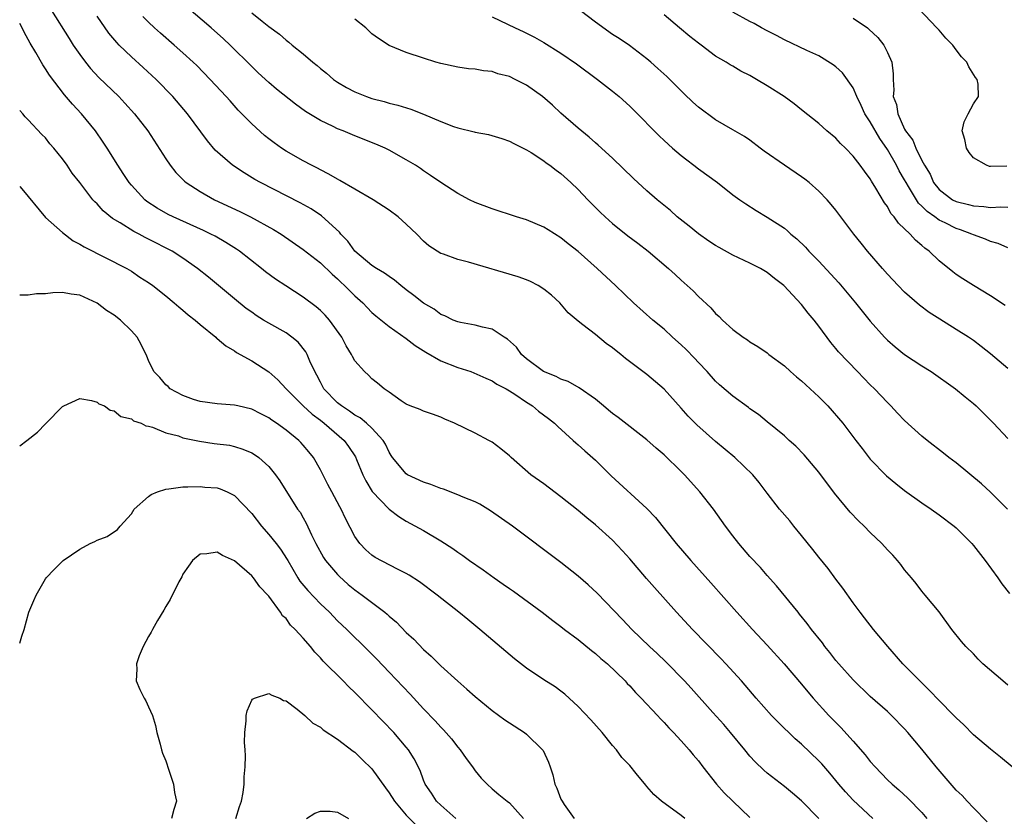
# Model space of a CAD drawing. Units: inches. Extents: x 2502000 to 2505000, y 1482000 to 1485000.
# Drawn here: x 2502000 to 2502115, y 1482801 to 1482894 of the extents above; entities that cross this region are included whole.
import ezdxf

# ---------------------------------------------------------------- set-up
doc = ezdxf.new("R2010")
doc.units = ezdxf.units.IN
doc.header["$MEASUREMENT"] = 0
doc.layers.add('LD25021482_2ft', color=206, linetype='Continuous')

msp = doc.modelspace()

# ---------------------------------------------------------------- linework, layer by layer
at = {"layer": 'LD25021482_2ft'}
for points, elevation in [([(2502114.9, 1482876.9), (2502113, 1482876.85), (2502112.87, 1482876.87), (2502112.51, 1482877), (2502111, 1482877.89), (2502110.5, 1482878.5), (2502110.18, 1482879), (2502110.01, 1482880.01), (2502109.71, 1482881), (2502109.94, 1482882.06), (2502110.38, 1482883), (2502111, 1482884.17), (2502111.59, 1482885), (2502111.57, 1482886.43), (2502111.44, 1482887), (2502111.23, 1482887.23), (2502110.47, 1482888.47), (2502110.23, 1482889), (2502109.63, 1482889.63), (2502109, 1482890.43), (2502108.59, 1482891), (2502107.81, 1482891.81), (2502107, 1482892.71), (2502106.75, 1482893), (2502103.96, 1482895.96)], 7504), ([(2502003.71, 1482895), (2502005.75, 1482891.75), (2502006.24, 1482891), (2502007, 1482889.88), (2502007.66, 1482889), (2502008.26, 1482888.26), (2502009.23, 1482887.23), (2502011.54, 1482885), (2502012.25, 1482884.25), (2502013.38, 1482883), (2502014.9, 1482881), (2502017, 1482877.74), (2502017.51, 1482877), (2502018.17, 1482876.17), (2502019.17, 1482875.17), (2502019.38, 1482875), (2502021, 1482873.94), (2502022.66, 1482873), (2502025.62, 1482871.62), (2502026.88, 1482871), (2502029.55, 1482869.55), (2502030.42, 1482869), (2502033, 1482867.22), (2502035, 1482865.67), (2502036.35, 1482864.35), (2502037, 1482863.78), (2502037.39, 1482863.39), (2502037.82, 1482863), (2502038.41, 1482862.41), (2502039, 1482861.83), (2502039.93, 1482861), (2502040.45, 1482860.45), (2502041, 1482859.89), (2502041.47, 1482859.47), (2502043, 1482858.26), (2502045, 1482856.86), (2502046.04, 1482856.04), (2502047.26, 1482855.26), (2502049, 1482854.26), (2502051, 1482853.49), (2502052.51, 1482853), (2502052.86, 1482852.86), (2502054.24, 1482852.24), (2502055, 1482851.93), (2502055.55, 1482851.55), (2502056.61, 1482851), (2502057, 1482850.77), (2502057.63, 1482850.37), (2502059, 1482849.43), (2502059.67, 1482849), (2502060.4, 1482848.4), (2502061.55, 1482847.55), (2502062.24, 1482847), (2502062.62, 1482846.62), (2502064.43, 1482845), (2502064.72, 1482844.72), (2502065, 1482844.49), (2502065.78, 1482843.78), (2502067, 1482842.7), (2502068.86, 1482840.86), (2502073, 1482837.05), (2502074.01, 1482836.01), (2502076.4, 1482833), (2502078.12, 1482831), (2502080.43, 1482828.43), (2502083.47, 1482825), (2502085.3, 1482823), (2502087, 1482821.17), (2502088.98, 1482819), (2502091, 1482816.62), (2502091.73, 1482815.73), (2502092.37, 1482815), (2502094.18, 1482813), (2502095.58, 1482811.58), (2502097, 1482810), (2502098.41, 1482808.41), (2502099, 1482807.62), (2502099.55, 1482807), (2502101, 1482805.51), (2502101.53, 1482805), (2502102.34, 1482804.34), (2502103.38, 1482803.38), (2502105, 1482801.69), (2502105.6, 1482801)], 7482), ([(2502115, 1482816.51), (2502114.41, 1482817), (2502112.11, 1482819), (2502111.55, 1482819.55), (2502111, 1482820.15), (2502110.14, 1482821), (2502109.61, 1482821.61), (2502108.5, 1482823), (2502107, 1482825.03), (2502105.4, 1482827), (2502105, 1482827.46), (2502104.33, 1482828.33), (2502103.78, 1482829), (2502103, 1482829.93), (2502102.54, 1482830.54), (2502102.18, 1482831), (2502101.62, 1482831.62), (2502101, 1482832.27), (2502100.33, 1482833), (2502099, 1482834.27), (2502098.28, 1482835), (2502097.62, 1482835.62), (2502096.65, 1482836.65), (2502094.84, 1482838.84), (2502093, 1482841.3), (2502091.31, 1482843.31), (2502090.33, 1482844.33), (2502089.57, 1482845), (2502089, 1482845.54), (2502087, 1482847.14), (2502085.99, 1482847.99), (2502085, 1482848.67), (2502084.82, 1482848.82), (2502083, 1482850.15), (2502081.45, 1482851.45), (2502081, 1482851.87), (2502080, 1482853), (2502079, 1482854.06), (2502078.55, 1482854.55), (2502077.56, 1482855.56), (2502077, 1482856.11), (2502075.99, 1482857), (2502075, 1482857.92), (2502073.69, 1482859), (2502071.44, 1482861), (2502069.36, 1482863), (2502067.22, 1482865), (2502065, 1482866.96), (2502063.85, 1482867.85), (2502063, 1482868.57), (2502061.49, 1482869.49), (2502061, 1482869.82), (2502059, 1482870.65), (2502057.84, 1482871), (2502055, 1482871.92), (2502053, 1482872.69), (2502052.37, 1482873), (2502051, 1482873.72), (2502049, 1482874.99), (2502047.83, 1482875.83), (2502047, 1482876.37), (2502046.64, 1482876.64), (2502046.07, 1482877), (2502045, 1482877.65), (2502043, 1482878.76), (2502042.52, 1482879), (2502041.46, 1482879.46), (2502039, 1482880.42), (2502037.66, 1482881), (2502037, 1482881.26), (2502036.47, 1482881.53), (2502035, 1482882.23), (2502033.28, 1482883.28), (2502032.1, 1482884.1), (2502029.88, 1482885.87), (2502029, 1482886.62), (2502027.77, 1482887.77), (2502027, 1482888.51), (2502024.5, 1482891), (2502023.72, 1482891.72), (2502022.28, 1482893), (2502019.43, 1482895.43)], 7488), ([(2502027, 1482894.76), (2502028.22, 1482893.78), (2502029, 1482893.17), (2502030.25, 1482892.25), (2502031, 1482891.57), (2502031.34, 1482891.34), (2502031.73, 1482891), (2502033, 1482889.97), (2502034.12, 1482889), (2502034.62, 1482888.62), (2502035, 1482888.27), (2502035.71, 1482887.71), (2502036.52, 1482887), (2502037, 1482886.67), (2502038.05, 1482886.05), (2502039, 1482885.56), (2502040.38, 1482885), (2502041, 1482884.78), (2502042.42, 1482884.42), (2502043, 1482884.25), (2502044.01, 1482884.01), (2502045.54, 1482883.54), (2502047, 1482882.97), (2502049, 1482882.09), (2502050.48, 1482881.52), (2502051, 1482881.35), (2502052.9, 1482880.9), (2502053, 1482880.86), (2502054.58, 1482880.58), (2502056.13, 1482880.13), (2502057, 1482879.83), (2502057.53, 1482879.53), (2502059, 1482878.8), (2502059.52, 1482878.48), (2502061, 1482877.53), (2502061.29, 1482877.29), (2502061.71, 1482877), (2502062.43, 1482876.43), (2502063, 1482876.03), (2502064.14, 1482875), (2502065, 1482874.17), (2502066.12, 1482873), (2502067.56, 1482871.56), (2502068.14, 1482871), (2502069, 1482870.25), (2502070.79, 1482868.79), (2502071.93, 1482867.93), (2502073.14, 1482867), (2502075.5, 1482865), (2502076.29, 1482864.29), (2502077, 1482863.62), (2502077.34, 1482863.34), (2502078.39, 1482862.39), (2502079, 1482861.75), (2502080.43, 1482860.43), (2502081, 1482859.75), (2502081.41, 1482859.41), (2502081.79, 1482859), (2502083, 1482857.9), (2502084.19, 1482857), (2502084.69, 1482856.69), (2502085, 1482856.45), (2502085.92, 1482855.92), (2502087, 1482855.17), (2502087.2, 1482855), (2502089, 1482853.67), (2502089.72, 1482853), (2502090.4, 1482852.4), (2502091, 1482851.93), (2502092.01, 1482851), (2502093, 1482850.07), (2502094.06, 1482849), (2502095.81, 1482847), (2502097.33, 1482845), (2502098.04, 1482844.04), (2502099, 1482842.79), (2502100.87, 1482840.87), (2502101.96, 1482839.96), (2502103, 1482839.18), (2502105, 1482837.74), (2502106.1, 1482837), (2502107, 1482836.35), (2502108.76, 1482835), (2502109, 1482834.8), (2502110.8, 1482833), (2502111, 1482832.77), (2502112.37, 1482831), (2502113.84, 1482829), (2502114.31, 1482828.31), (2502115.19, 1482827.19)], 7490), ([(2502115, 1482853.35), (2502113, 1482855.05), (2502111.92, 1482855.92), (2502111, 1482856.62), (2502110.44, 1482857), (2502109, 1482857.91), (2502107.09, 1482859.09), (2502105.87, 1482859.87), (2502104.73, 1482860.73), (2502103, 1482862.26), (2502102.26, 1482863), (2502101, 1482864.35), (2502100.42, 1482865), (2502098.69, 1482867), (2502097.93, 1482867.93), (2502097.09, 1482869), (2502095, 1482871.78), (2502094.46, 1482872.46), (2502093.98, 1482873), (2502093, 1482874.01), (2502091.87, 1482875), (2502091.39, 1482875.39), (2502091, 1482875.66), (2502089, 1482877.03), (2502086.66, 1482878.66), (2502086.19, 1482879), (2502085, 1482879.91), (2502084.35, 1482880.35), (2502083, 1482881.14), (2502081, 1482882.29), (2502079, 1482883.75), (2502078.34, 1482884.34), (2502077.32, 1482885.32), (2502075.32, 1482887.32), (2502074.28, 1482888.28), (2502073.45, 1482889), (2502073, 1482889.38), (2502070.96, 1482890.96), (2502069.76, 1482891.76), (2502069, 1482892.24), (2502067, 1482893.64), (2502065.23, 1482895)], 7496), ([(2502115, 1482867.39), (2502113.9, 1482867.9), (2502113, 1482868.14), (2502112.41, 1482868.41), (2502111, 1482868.91), (2502110.82, 1482869), (2502109.49, 1482869.49), (2502109, 1482869.64), (2502107.7, 1482870.3), (2502107, 1482870.63), (2502106.5, 1482871), (2502105.61, 1482871.61), (2502105, 1482872.25), (2502104.6, 1482872.6), (2502103.45, 1482874.55), (2502103.17, 1482875), (2502103, 1482875.32), (2502102.37, 1482876.37), (2502102.05, 1482877), (2502101, 1482878.86), (2502100.12, 1482880.12), (2502099, 1482882.06), (2502098.38, 1482883), (2502097.95, 1482883.95), (2502097.44, 1482885), (2502097, 1482886), (2502095.76, 1482887.76), (2502095, 1482888.45), (2502094.69, 1482888.69), (2502093, 1482889.75), (2502091.63, 1482890.37), (2502089, 1482891.6), (2502088.1, 1482892.1), (2502087, 1482892.64), (2502086.34, 1482893), (2502085.49, 1482893.49), (2502085, 1482893.72), (2502083, 1482894.82)], 7500), ([(2502099.28, 1482801), (2502097, 1482803.14), (2502096.1, 1482804.1), (2502095.33, 1482805), (2502094.28, 1482806.28), (2502093.35, 1482807.35), (2502093, 1482807.71), (2502091, 1482809.64), (2502090.27, 1482810.27), (2502088.25, 1482812.25), (2502087.52, 1482813), (2502085.72, 1482815), (2502084, 1482817), (2502082.18, 1482819), (2502081.61, 1482819.61), (2502078.3, 1482823), (2502076.46, 1482825), (2502073.88, 1482827.88), (2502072.95, 1482828.94), (2502071, 1482831.23), (2502070.16, 1482832.16), (2502069, 1482833.4), (2502067, 1482835.18), (2502065.99, 1482835.99), (2502065, 1482836.83), (2502063, 1482838.44), (2502061, 1482839.92), (2502059.5, 1482841), (2502057.19, 1482843), (2502057, 1482843.18), (2502056, 1482844), (2502055, 1482844.78), (2502054.62, 1482845), (2502053, 1482845.83), (2502050.61, 1482847), (2502049.47, 1482847.47), (2502049, 1482847.7), (2502048.03, 1482848.03), (2502047, 1482848.4), (2502046.6, 1482848.6), (2502045.44, 1482849), (2502045, 1482849.19), (2502044.4, 1482849.6), (2502043, 1482850.6), (2502042.41, 1482851), (2502041.66, 1482851.66), (2502041, 1482852.16), (2502040.59, 1482852.59), (2502040.13, 1482853), (2502039, 1482854.27), (2502038.74, 1482854.74), (2502038.63, 1482855), (2502038.01, 1482856.01), (2502037.5, 1482857), (2502036.04, 1482859), (2502035.55, 1482859.55), (2502035, 1482860.09), (2502034.52, 1482860.52), (2502033, 1482861.67), (2502030.96, 1482862.96), (2502029.76, 1482863.76), (2502028.62, 1482864.62), (2502028.16, 1482865), (2502025.58, 1482867), (2502025.24, 1482867.24), (2502024.01, 1482868.01), (2502022.74, 1482868.74), (2502022.23, 1482869), (2502021.4, 1482869.4), (2502017.87, 1482871), (2502017.29, 1482871.29), (2502016.02, 1482872.02), (2502014.81, 1482872.81), (2502014.57, 1482873), (2502013, 1482874.69), (2502012.74, 1482875), (2502012.06, 1482876.06), (2502011.42, 1482877), (2502010.17, 1482879), (2502009.71, 1482879.71), (2502008.81, 1482881), (2502007.18, 1482883), (2502006.13, 1482884.13), (2502005.21, 1482885.21), (2502003.48, 1482887.48), (2502003, 1482888.24), (2502002.68, 1482888.68), (2502001.86, 1482890.14), (2502001.22, 1482891.22), (2502000.51, 1482892.51), (2502000.3, 1482893), (2502000, 1482893.52)], 7480), ([(2502112.62, 1482800.62), (2502111, 1482802.23), (2502110.28, 1482803), (2502109.68, 1482803.68), (2502109, 1482804.31), (2502106.66, 1482807), (2502105, 1482809.07), (2502103.38, 1482811), (2502103, 1482811.43), (2502101.46, 1482813), (2502101, 1482813.43), (2502099, 1482815.2), (2502097, 1482817.12), (2502095.33, 1482819), (2502095, 1482819.4), (2502094.3, 1482820.3), (2502093.72, 1482821), (2502093.42, 1482821.42), (2502092.16, 1482823), (2502091.67, 1482823.67), (2502090.78, 1482824.78), (2502090.59, 1482825), (2502088.08, 1482828.08), (2502087, 1482829.27), (2502086.21, 1482830.21), (2502085, 1482831.49), (2502083.69, 1482833), (2502083, 1482833.87), (2502082.16, 1482835), (2502080.76, 1482837), (2502079.18, 1482839), (2502077.38, 1482841), (2502077, 1482841.39), (2502075, 1482843.31), (2502074.08, 1482844.08), (2502073, 1482845.06), (2502069.66, 1482847.66), (2502069, 1482848.12), (2502068.53, 1482848.53), (2502067.94, 1482849), (2502067, 1482849.79), (2502065.12, 1482851.12), (2502063.84, 1482851.84), (2502063, 1482852.11), (2502062.43, 1482852.43), (2502060.97, 1482853), (2502059, 1482854.49), (2502058.41, 1482855), (2502057.83, 1482855.83), (2502056.78, 1482856.78), (2502056.38, 1482857), (2502055, 1482857.92), (2502053.85, 1482858.15), (2502053, 1482858.41), (2502051.3, 1482858.7), (2502051, 1482858.77), (2502050.44, 1482859), (2502049.49, 1482859.49), (2502049, 1482859.65), (2502048.25, 1482860.25), (2502047, 1482860.97), (2502045.87, 1482861.87), (2502045, 1482862.5), (2502044.36, 1482863), (2502043.63, 1482863.63), (2502043, 1482864.06), (2502042.47, 1482864.47), (2502041.54, 1482865), (2502041, 1482865.36), (2502039.02, 1482867), (2502038.19, 1482868.19), (2502037.39, 1482869), (2502037.23, 1482869.23), (2502035.13, 1482871.13), (2502033.92, 1482871.92), (2502032.65, 1482872.65), (2502028.02, 1482875), (2502027.36, 1482875.36), (2502026.11, 1482876.11), (2502024.76, 1482877), (2502022.77, 1482878.77), (2502021.86, 1482879.86), (2502019.55, 1482883), (2502017.83, 1482885), (2502015.87, 1482887), (2502014.38, 1482888.38), (2502013, 1482889.61), (2502011.58, 1482891), (2502011.29, 1482891.29), (2502010.39, 1482892.39), (2502009, 1482894.36)], 7484), ([(2502115.5, 1482807), (2502114.15, 1482808.15), (2502113, 1482809.05), (2502111, 1482810.75), (2502109.89, 1482811.89), (2502109, 1482812.71), (2502108.74, 1482813), (2502107, 1482814.74), (2502105.91, 1482815.91), (2502104.76, 1482817), (2502102.8, 1482819), (2502101.03, 1482821), (2502099.38, 1482823), (2502098.34, 1482824.34), (2502097.81, 1482825), (2502097, 1482826.1), (2502095.81, 1482827.81), (2502095, 1482828.84), (2502094.09, 1482830.09), (2502093, 1482831.42), (2502092.31, 1482832.31), (2502091, 1482833.93), (2502090.1, 1482835), (2502089.62, 1482835.62), (2502088.44, 1482837), (2502087, 1482838.85), (2502086.08, 1482840.08), (2502085.33, 1482841), (2502083.25, 1482843), (2502081, 1482844.86), (2502078.8, 1482846.8), (2502077.82, 1482847.82), (2502077, 1482848.75), (2502075, 1482850.96), (2502073, 1482852.66), (2502070.52, 1482854.52), (2502069.95, 1482855), (2502069.41, 1482855.41), (2502069, 1482855.76), (2502068.27, 1482856.27), (2502067, 1482857.3), (2502065.56, 1482858.44), (2502065, 1482858.86), (2502063.84, 1482859.84), (2502062.88, 1482861), (2502061.89, 1482861.89), (2502061, 1482862.59), (2502060.34, 1482863), (2502059.47, 1482863.47), (2502059, 1482863.66), (2502058.03, 1482864.03), (2502052.25, 1482865.75), (2502051, 1482866.06), (2502049.34, 1482866.66), (2502049, 1482866.75), (2502047.63, 1482867.63), (2502047, 1482868.18), (2502046.21, 1482869), (2502045, 1482870.14), (2502044.04, 1482871), (2502043, 1482871.79), (2502041.16, 1482873), (2502039, 1482874.23), (2502037.25, 1482875.25), (2502037, 1482875.38), (2502035.99, 1482875.99), (2502035, 1482876.47), (2502034.66, 1482876.66), (2502033.95, 1482877), (2502033, 1482877.51), (2502031, 1482878.66), (2502030.48, 1482879), (2502029.62, 1482879.62), (2502029, 1482880.08), (2502028.49, 1482880.49), (2502027, 1482881.81), (2502025.43, 1482883.43), (2502024.49, 1482884.49), (2502024.04, 1482885), (2502022.18, 1482887), (2502020.6, 1482888.6), (2502020.18, 1482889), (2502019, 1482890.09), (2502017.98, 1482891), (2502016.38, 1482892.38), (2502015.69, 1482893), (2502015, 1482893.65), (2502014.33, 1482894.33)], 7486), ([(2502114.98, 1482837), (2502113, 1482838.98), (2502111.94, 1482839.94), (2502109, 1482842.38), (2502108.15, 1482843), (2502107.52, 1482843.52), (2502105.61, 1482845), (2502105, 1482845.49), (2502103, 1482847.29), (2502102.18, 1482848.18), (2502101.4, 1482849), (2502101, 1482849.39), (2502099.48, 1482851), (2502099, 1482851.47), (2502097.5, 1482853), (2502095.3, 1482855.3), (2502095, 1482855.69), (2502094.39, 1482856.39), (2502093, 1482858.28), (2502092.45, 1482859), (2502091.78, 1482859.78), (2502091, 1482860.79), (2502088.92, 1482863), (2502087.84, 1482863.84), (2502087, 1482864.52), (2502086.21, 1482865), (2502085, 1482865.61), (2502083, 1482866.56), (2502081.43, 1482867.43), (2502081, 1482867.67), (2502080.19, 1482868.19), (2502079, 1482869.04), (2502077.92, 1482869.92), (2502076.54, 1482871), (2502075.73, 1482871.73), (2502074.2, 1482873), (2502073, 1482874.05), (2502071.45, 1482875.45), (2502069, 1482877.82), (2502067.34, 1482879.34), (2502067, 1482879.62), (2502066.29, 1482880.29), (2502065, 1482881.32), (2502063, 1482883.07), (2502062, 1482884), (2502060.84, 1482885), (2502059, 1482886.31), (2502057.68, 1482887), (2502057, 1482887.32), (2502055.66, 1482887.66), (2502055, 1482887.9), (2502053.98, 1482887.98), (2502053, 1482888.18), (2502052.24, 1482888.24), (2502051, 1482888.42), (2502049, 1482888.84), (2502048.42, 1482889), (2502047, 1482889.45), (2502045, 1482890.14), (2502043, 1482890.94), (2502041.75, 1482891.75), (2502041, 1482892.32), (2502040.27, 1482893), (2502039, 1482894.02)], 7492), ([(2502055, 1482894.27), (2502057.65, 1482893), (2502058.59, 1482892.59), (2502059.92, 1482891.92), (2502061, 1482891.3), (2502063, 1482890.06), (2502064.81, 1482888.81), (2502067.25, 1482887), (2502069, 1482885.64), (2502069.76, 1482885), (2502071, 1482883.89), (2502071.46, 1482883.46), (2502074.42, 1482880.42), (2502075, 1482879.88), (2502075.97, 1482879), (2502077, 1482878.13), (2502077.63, 1482877.63), (2502078.48, 1482877), (2502079, 1482876.6), (2502081.22, 1482875), (2502083, 1482873.58), (2502083.82, 1482873), (2502084.51, 1482872.51), (2502085.73, 1482871.73), (2502087, 1482870.98), (2502089, 1482869.69), (2502089.38, 1482869.38), (2502089.77, 1482869), (2502090.46, 1482868.46), (2502091.47, 1482867.47), (2502091.86, 1482867), (2502093, 1482865.83), (2502095.34, 1482863.34), (2502097.28, 1482861), (2502099, 1482858.87), (2502100.66, 1482857), (2502101, 1482856.65), (2502101.89, 1482855.89), (2502103, 1482855), (2502105, 1482853.67), (2502106.07, 1482853), (2502108.93, 1482851), (2502110.06, 1482850.06), (2502111, 1482849.3), (2502111.34, 1482849), (2502113.36, 1482847), (2502115, 1482845.21)], 7494), ([(2502114.69, 1482860.69), (2502113, 1482861.83), (2502111, 1482863.02), (2502109.79, 1482863.79), (2502109, 1482864.31), (2502108.6, 1482864.6), (2502107, 1482865.89), (2502105.86, 1482867), (2502105.35, 1482867.35), (2502105, 1482867.68), (2502104.28, 1482868.28), (2502103.65, 1482869), (2502102.28, 1482870.28), (2502101.79, 1482871), (2502101.41, 1482871.41), (2502101, 1482872.19), (2502100.65, 1482872.65), (2502099.66, 1482874.34), (2502099.14, 1482875.14), (2502099, 1482875.42), (2502098.31, 1482876.31), (2502097.82, 1482877), (2502097, 1482878.08), (2502096.1, 1482879), (2502095.53, 1482879.53), (2502095, 1482880.16), (2502093.94, 1482881), (2502093, 1482881.87), (2502091, 1482883.44), (2502090.15, 1482884.15), (2502088.96, 1482885), (2502087, 1482886.26), (2502085.77, 1482887), (2502085, 1482887.44), (2502083.95, 1482887.95), (2502083, 1482888.52), (2502082.69, 1482888.69), (2502082.21, 1482889), (2502081, 1482889.72), (2502079.31, 1482891), (2502079, 1482891.21), (2502078, 1482892), (2502076.78, 1482893), (2502075, 1482894.5)], 7498), ([(2502097, 1482894.12), (2502098.66, 1482893), (2502098.85, 1482892.85), (2502099.87, 1482891.87), (2502100.59, 1482891), (2502101, 1482890.12), (2502101.49, 1482889), (2502101.65, 1482887.65), (2502101.65, 1482887), (2502101.75, 1482885.75), (2502101.67, 1482885), (2502102.07, 1482884.07), (2502102.19, 1482883), (2502103, 1482881.2), (2502103.1, 1482881), (2502103.94, 1482879.94), (2502104.3, 1482879), (2502105, 1482877.57), (2502105.31, 1482877), (2502105.97, 1482875.97), (2502106.37, 1482875), (2502107, 1482874.2), (2502108.58, 1482873), (2502109, 1482872.78), (2502110.45, 1482872.45), (2502111, 1482872.28), (2502112.22, 1482872.22), (2502113, 1482872.1), (2502114.18, 1482872.18), (2502115, 1482872.15)], 7502), ([(2502093, 1482800.99), (2502091, 1482803.04), (2502089.93, 1482803.93), (2502089, 1482804.73), (2502087, 1482806.28), (2502086.62, 1482806.62), (2502085.59, 1482807.59), (2502085, 1482808.25), (2502084.41, 1482809), (2502082.74, 1482811), (2502081.94, 1482811.94), (2502080.66, 1482813.34), (2502078.16, 1482816.16), (2502077.38, 1482817), (2502075.21, 1482819.21), (2502074.19, 1482820.19), (2502073.31, 1482821), (2502071.24, 1482823), (2502070.15, 1482824.15), (2502067.2, 1482827.2), (2502066.17, 1482828.17), (2502065, 1482829.2), (2502063, 1482830.78), (2502057.36, 1482835), (2502054.81, 1482836.81), (2502053.57, 1482837.57), (2502053, 1482837.85), (2502051.6, 1482838.4), (2502051, 1482838.67), (2502049.31, 1482839.31), (2502049, 1482839.39), (2502047.87, 1482839.87), (2502047, 1482840.13), (2502045.14, 1482841), (2502045, 1482841.09), (2502043.4, 1482843), (2502043.25, 1482843.25), (2502043, 1482843.61), (2502042.56, 1482844.56), (2502042.31, 1482845), (2502041, 1482846.42), (2502040.36, 1482847), (2502039.62, 1482847.62), (2502039, 1482847.94), (2502038.39, 1482848.39), (2502037.45, 1482849), (2502037, 1482849.38), (2502035.41, 1482851), (2502035, 1482851.76), (2502034.58, 1482852.59), (2502034.34, 1482853), (2502033.77, 1482854.23), (2502033.47, 1482855), (2502033.3, 1482855.3), (2502032.41, 1482856.41), (2502031.67, 1482857), (2502031, 1482857.49), (2502029, 1482858.63), (2502028.39, 1482859), (2502027.53, 1482859.53), (2502027, 1482859.9), (2502026.36, 1482860.36), (2502025, 1482861.45), (2502021.97, 1482863.97), (2502020.71, 1482865), (2502019, 1482866.18), (2502017.74, 1482867), (2502015, 1482868.42), (2502014.61, 1482868.61), (2502013.9, 1482869), (2502013.3, 1482869.3), (2502011.69, 1482870.31), (2502010.81, 1482870.81), (2502009.71, 1482871.71), (2502009, 1482872.52), (2502008.74, 1482872.74), (2502008.52, 1482873), (2502007, 1482874.99), (2502006.1, 1482876.1), (2502005.54, 1482877), (2502005, 1482877.76), (2502003.98, 1482879), (2502003.52, 1482879.52), (2502003, 1482880.18), (2502002.57, 1482880.57), (2502001, 1482882.3), (2502000.64, 1482882.64), (2502000.36, 1482883), (2502000, 1482883.37)], 7478), ([(2502000, 1482874.52), (2502000.26, 1482874.26), (2502003, 1482870.93), (2502005, 1482869.17), (2502006.22, 1482868.22), (2502007, 1482867.83), (2502007.49, 1482867.5), (2502012.47, 1482865), (2502013, 1482864.68), (2502014, 1482864), (2502015, 1482863.36), (2502015.48, 1482863), (2502017, 1482861.8), (2502017.97, 1482861), (2502018.52, 1482860.52), (2502019, 1482860.15), (2502019.61, 1482859.61), (2502020.41, 1482859), (2502021, 1482858.49), (2502022.82, 1482857), (2502022.9, 1482856.9), (2502023, 1482856.84), (2502023.98, 1482855.98), (2502025, 1482855.41), (2502025.24, 1482855.24), (2502027, 1482854.26), (2502029, 1482852.99), (2502030.04, 1482852.04), (2502031, 1482851), (2502032.98, 1482849), (2502034.03, 1482848.03), (2502035, 1482847.34), (2502035.44, 1482847), (2502037.78, 1482845), (2502038.28, 1482844.28), (2502039.08, 1482843.08), (2502039.22, 1482842.78), (2502039.92, 1482841), (2502040.27, 1482840.27), (2502041.04, 1482839.04), (2502043, 1482836.98), (2502044.13, 1482836.13), (2502045, 1482835.61), (2502047, 1482834.52), (2502049, 1482833.3), (2502050.41, 1482832.41), (2502051, 1482831.98), (2502051.59, 1482831.59), (2502052.37, 1482831), (2502053.94, 1482829.94), (2502055.23, 1482829), (2502056.29, 1482828.28), (2502057, 1482827.77), (2502057.46, 1482827.46), (2502060.8, 1482825), (2502062.04, 1482824.04), (2502063, 1482823.33), (2502063.42, 1482823), (2502065, 1482821.81), (2502066.54, 1482820.54), (2502067, 1482820.2), (2502067.63, 1482819.63), (2502068.4, 1482819), (2502070.48, 1482817), (2502070.72, 1482816.72), (2502071, 1482816.44), (2502071.66, 1482815.66), (2502072.35, 1482815), (2502074.22, 1482813), (2502074.58, 1482812.58), (2502075, 1482812.18), (2502075.54, 1482811.54), (2502076.09, 1482811), (2502077, 1482810.02), (2502077.91, 1482809), (2502078.39, 1482808.39), (2502079, 1482807.7), (2502079.52, 1482807), (2502081.09, 1482805), (2502081.99, 1482803.99), (2502083, 1482803), (2502085, 1482801.12)], 7476), ([(2502077.41, 1482801), (2502077, 1482801.33), (2502074.71, 1482803), (2502073.8, 1482803.8), (2502073, 1482804.74), (2502072.86, 1482804.86), (2502071.76, 1482806.24), (2502071, 1482807.15), (2502070.09, 1482808.09), (2502069.45, 1482809), (2502069, 1482809.51), (2502067.78, 1482811), (2502066.47, 1482812.47), (2502065, 1482814.02), (2502063.45, 1482815.45), (2502063, 1482815.8), (2502062.31, 1482816.31), (2502061, 1482817.15), (2502059, 1482818.5), (2502057.59, 1482819.59), (2502053.55, 1482823), (2502052.15, 1482824.15), (2502051.13, 1482825), (2502048.6, 1482827), (2502046.52, 1482828.52), (2502045.32, 1482829.32), (2502045, 1482829.51), (2502043.98, 1482830.02), (2502041.38, 1482831.38), (2502041, 1482831.63), (2502040.27, 1482832.27), (2502039.57, 1482833), (2502039, 1482833.83), (2502037.92, 1482835.92), (2502037.4, 1482837), (2502037.25, 1482837.25), (2502036.32, 1482839), (2502035.88, 1482839.88), (2502035, 1482841.56), (2502034.19, 1482843), (2502033.67, 1482843.67), (2502033, 1482844.45), (2502032.74, 1482844.74), (2502032.48, 1482845), (2502031, 1482846.2), (2502029.89, 1482847), (2502029.35, 1482847.35), (2502029, 1482847.62), (2502028.07, 1482848.07), (2502027, 1482848.63), (2502025.37, 1482849), (2502025, 1482849.1), (2502023, 1482849.23), (2502021, 1482849.5), (2502020.24, 1482849.76), (2502019, 1482850.23), (2502017.53, 1482851), (2502017.27, 1482851.27), (2502017, 1482851.47), (2502016.3, 1482852.3), (2502015.6, 1482853), (2502015, 1482854.28), (2502014.8, 1482854.8), (2502014.15, 1482856.15), (2502013.67, 1482857), (2502013, 1482857.73), (2502011.73, 1482859), (2502011, 1482859.55), (2502010.1, 1482860.1), (2502009, 1482860.97), (2502007, 1482861.9), (2502006, 1482862), (2502005, 1482862.2), (2502003.84, 1482862.16), (2502003, 1482862.03), (2502001.94, 1482862.06), (2502001, 1482861.91), (2502000, 1482861.89)], 7474), ([(2502000, 1482844.36), (2502000.85, 1482845), (2502002.06, 1482845.94), (2502003, 1482846.92), (2502003.05, 1482846.95), (2502005, 1482848.92), (2502005.14, 1482849), (2502007, 1482849.87), (2502008.36, 1482849.64), (2502009, 1482849.46), (2502009.23, 1482849.23), (2502009.87, 1482849), (2502010.52, 1482848.52), (2502011, 1482848.45), (2502011.76, 1482847.76), (2502013, 1482847.5), (2502013.26, 1482847.26), (2502014.12, 1482847), (2502014.68, 1482846.68), (2502015, 1482846.65), (2502015.46, 1482846.54), (2502017, 1482845.88), (2502018.49, 1482845.51), (2502019, 1482845.31), (2502020.91, 1482844.91), (2502022.65, 1482844.65), (2502024.42, 1482844.42), (2502025, 1482844.29), (2502025.99, 1482843.99), (2502027, 1482843.55), (2502027.34, 1482843.34), (2502027.84, 1482843), (2502029, 1482841.94), (2502029.79, 1482841), (2502030.27, 1482840.27), (2502032.32, 1482837), (2502032.63, 1482836.63), (2502033, 1482835.99), (2502033.36, 1482835.36), (2502033.98, 1482834.02), (2502034.48, 1482833), (2502035.37, 1482831.37), (2502035.61, 1482831), (2502037, 1482829.37), (2502037.18, 1482829.18), (2502038.23, 1482828.23), (2502039, 1482827.59), (2502039.85, 1482827), (2502042.51, 1482825), (2502042.78, 1482824.78), (2502043, 1482824.56), (2502043.84, 1482823.84), (2502045, 1482822.64), (2502045.86, 1482821.86), (2502047, 1482820.67), (2502047.9, 1482819.9), (2502049, 1482818.78), (2502051, 1482816.96), (2502052.06, 1482816.06), (2502053, 1482815.2), (2502055, 1482813.55), (2502056.48, 1482812.48), (2502057, 1482812.13), (2502058.75, 1482811), (2502059, 1482810.81), (2502060.85, 1482809), (2502060.91, 1482808.91), (2502061.56, 1482807.56), (2502061.73, 1482807), (2502062.06, 1482806.06), (2502062.29, 1482805), (2502062.52, 1482804.52), (2502063, 1482803.23), (2502063.12, 1482803), (2502063.37, 1482802.63), (2502064.54, 1482801)], 7472), ([(2502000, 1482821.38), (2502000.23, 1482822.23), (2502000.53, 1482823), (2502001.08, 1482825), (2502001.65, 1482826.35), (2502001.9, 1482827), (2502003, 1482828.89), (2502003.09, 1482829), (2502004.02, 1482829.98), (2502005.07, 1482831), (2502007, 1482832.32), (2502008.21, 1482833), (2502008.76, 1482833.24), (2502009, 1482833.37), (2502010.19, 1482833.81), (2502011.39, 1482834.61), (2502011.7, 1482835), (2502013, 1482836.46), (2502013.33, 1482837), (2502015, 1482838.47), (2502015.31, 1482838.69), (2502016.05, 1482839), (2502017, 1482839.33), (2502017.36, 1482839.36), (2502019, 1482839.58), (2502019.58, 1482839.58), (2502021, 1482839.62), (2502021.56, 1482839.56), (2502023, 1482839.46), (2502023.34, 1482839.34), (2502024.14, 1482839), (2502025, 1482838.6), (2502027, 1482836.49), (2502028.16, 1482835), (2502029, 1482834.04), (2502029.85, 1482833), (2502030.35, 1482832.35), (2502031.13, 1482831.13), (2502031.19, 1482831), (2502032.37, 1482829), (2502032.61, 1482828.61), (2502033.52, 1482827.52), (2502035, 1482825.99), (2502036.05, 1482825), (2502036.51, 1482824.51), (2502037, 1482824), (2502038.06, 1482823), (2502038.53, 1482822.53), (2502040.1, 1482821), (2502041.55, 1482819.55), (2502043, 1482818.04), (2502045.45, 1482815.45), (2502047, 1482813.76), (2502048.35, 1482812.35), (2502049, 1482811.62), (2502049.32, 1482811.32), (2502050.25, 1482810.25), (2502051, 1482809.3), (2502051.28, 1482809), (2502051.97, 1482807.97), (2502052.72, 1482807), (2502053, 1482806.56), (2502053.7, 1482805.7), (2502054.4, 1482805), (2502055, 1482804.46), (2502055.78, 1482803.78), (2502056.72, 1482803), (2502057, 1482802.82), (2502058.64, 1482801)], 7470), ([(2502050.77, 1482801), (2502049, 1482802.56), (2502048.53, 1482803), (2502047.93, 1482803.93), (2502047.18, 1482805), (2502047, 1482805.46), (2502046.6, 1482806.6), (2502045.93, 1482807.93), (2502045.25, 1482809), (2502045, 1482809.3), (2502043.54, 1482811), (2502041, 1482813.66), (2502039, 1482815.67), (2502038.31, 1482816.31), (2502037.64, 1482817), (2502035.32, 1482819.32), (2502035, 1482819.71), (2502034.35, 1482820.35), (2502033.83, 1482821), (2502033, 1482822), (2502032.08, 1482823), (2502031.51, 1482823.51), (2502031, 1482824.25), (2502030.59, 1482824.59), (2502030.36, 1482825), (2502029, 1482826.88), (2502028.89, 1482827), (2502027.95, 1482827.95), (2502027.21, 1482829), (2502027, 1482829.25), (2502025, 1482830.98), (2502023.59, 1482831.59), (2502023, 1482831.97), (2502021.78, 1482831.78), (2502021, 1482831.77), (2502020.1, 1482831), (2502019.63, 1482830.37), (2502019, 1482829.41), (2502018.87, 1482829.13), (2502018.52, 1482828.52), (2502017.51, 1482826.49), (2502017, 1482825.68), (2502016.76, 1482825.24), (2502016.05, 1482824.05), (2502015.46, 1482823), (2502015.32, 1482822.68), (2502015, 1482822.17), (2502014.37, 1482821), (2502013.92, 1482819.92), (2502013.59, 1482819), (2502013.62, 1482818.38), (2502013.55, 1482817), (2502013.99, 1482815.99), (2502014.48, 1482815), (2502014.68, 1482814.68), (2502015, 1482814.01), (2502015.44, 1482813), (2502015.81, 1482811.81), (2502015.98, 1482811), (2502016.36, 1482809.64), (2502016.52, 1482809), (2502016.61, 1482808.61), (2502017, 1482807.69), (2502017.37, 1482806.63), (2502017.89, 1482805), (2502018.02, 1482804.02), (2502018.24, 1482803), (2502017.94, 1482802.06), (2502017.66, 1482801)], 7468), ([(2502025.16, 1482801), (2502025.6, 1482802.4), (2502025.82, 1482803), (2502026.02, 1482804.02), (2502026.14, 1482805), (2502026.14, 1482805.86), (2502026.23, 1482807), (2502026.28, 1482808.28), (2502026.24, 1482809), (2502026.17, 1482809.83), (2502026.21, 1482811), (2502026.37, 1482812.37), (2502026.34, 1482813), (2502026.46, 1482813.54), (2502027, 1482814.76), (2502027.1, 1482814.9), (2502027.31, 1482815), (2502029, 1482815.53), (2502029.34, 1482815.34), (2502030.29, 1482815), (2502030.72, 1482814.72), (2502031, 1482814.68), (2502032.29, 1482813.71), (2502033.17, 1482813), (2502034.1, 1482812.1), (2502035, 1482811.61), (2502035.31, 1482811.31), (2502037, 1482810.22), (2502038.82, 1482808.82), (2502039, 1482808.71), (2502039.86, 1482807.86), (2502041, 1482806.79), (2502042.57, 1482804.57), (2502043, 1482803.99), (2502043.62, 1482803), (2502045, 1482801.39), (2502046.17, 1482800.17)], 7466), ([(2502033.37, 1482801), (2502034.37, 1482801.63), (2502035, 1482801.86), (2502036.14, 1482801.86), (2502037, 1482801.73), (2502038.28, 1482801)], 7464)]:
    msp.add_lwpolyline(points, dxfattribs=dict(at, elevation=elevation))

doc.saveas('drawing.dxf')
